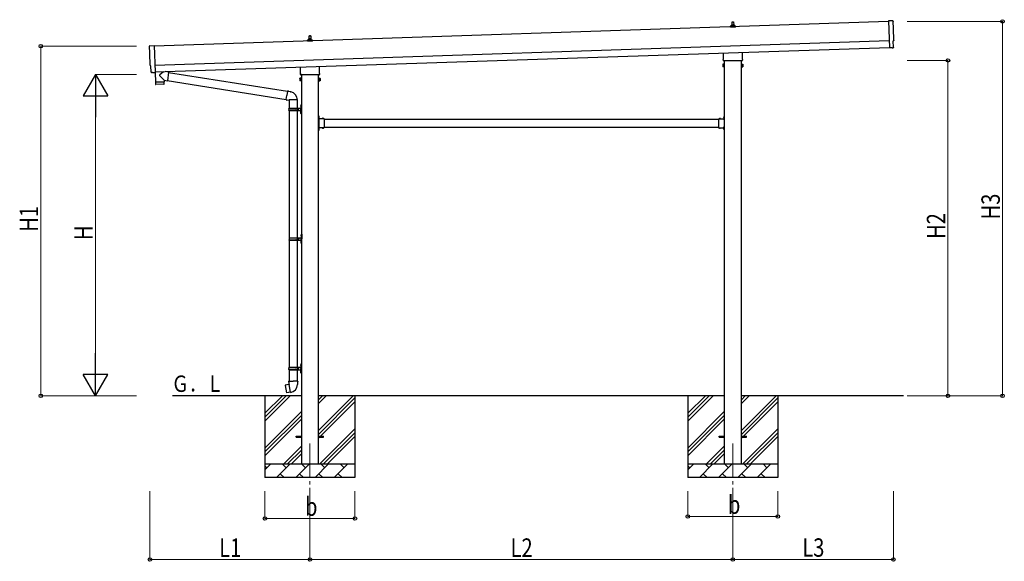
# Model space of a CAD drawing. Units: millimetres. Extents: x 0 to 25230, y 0 to 17820.
# Drawn here: x 7190 to 14407, y 4919 to 8889 of the extents above; entities that cross this region are included whole.
import ezdxf

# ---------------------------------------------------------------- set-up
doc = ezdxf.new("R2010")
doc.units = ezdxf.units.MM
doc.linetypes.add('YCENTER_1', pattern=[13, 10, -1, 1, -1])
doc.linetypes.add('YHIDDEN_1', pattern=[4, 3, -1])
for name, color, linetype, lineweight in [('YKK_12', 2, 'Continuous', 13), ('YKK_13', 4, 'Continuous', 30), ('YKK_A1', 4, 'Continuous', 30), ('YKK_D', 6, 'Continuous', 13)]:
    doc.layers.add(name, color=color, linetype=linetype, lineweight=lineweight)
doc.styles.add('text-b', font='extslim2.shx', dxfattribs={"width": 0.8, "bigfont": 'extfont2.shx'})

msp = doc.modelspace()

# ---------------------------------------------------------------- linework, layer by layer
at = {"layer": 'YKK_12', "linetype": 'YCENTER_1', "ltscale": 25}
for p, q in [((9317.4, 5782.3), (9317.4, 5282.3)), ((12417.4, 5782.3), (12417.4, 5282.3))]:
    msp.add_line(p, q, dxfattribs=at)
at = {"layer": 'YKK_13'}
for p, q in [((13590.2, 8879.8), (13558.6, 8880.4)), ((13558.6, 8880.4), (13565.2, 8682.7)), ((12399.2, 8834.4), (12399.2, 8842.1)), ((12435.7, 8834.4), (12399.2, 8834.4)), ((12399.5, 8842.9), (12435.3, 8842.9)), ((12399.9, 8843), (12406.6, 8844.7)), ((12407, 8844.9), (12427.8, 8844.9)), ((12407.4, 8845.6), (12407.4, 8849.9)), ((12408.4, 8849.9), (12426.4, 8849.9)), ((12411.4, 8849.9), (12412.1, 8873.4)), ((12413.1, 8874.4), (12421.7, 8874.4)), ((12422.7, 8873.4), (12423.4, 8849.9)), ((12427.4, 8845.6), (12427.4, 8849.9)), ((12434.9, 8843), (12428.2, 8844.7)), ((12435.7, 8834.4), (12435.7, 8842.1)), ((9299.2, 8731), (9299.2, 8738.7)), ((9299.5, 8739.5), (9335.3, 8739.5)), ((9299.9, 8739.7), (9306.6, 8741.3)), ((9307, 8741.5), (9327.8, 8741.5)), ((9307.4, 8742.3), (9307.4, 8746.5)), ((9308.4, 8746.5), (9326.4, 8746.5)), ((9311.4, 8746.5), (9312.1, 8770.1)), ((9313.1, 8771), (9321.7, 8771)), ((9322.7, 8770.1), (9323.4, 8746.5)), ((9327.4, 8742.3), (9327.4, 8746.5)), ((9334.9, 8739.7), (9328.2, 8741.3)), ((9335.7, 8731), (9335.7, 8738.7)), ((8144.1, 8698.3), (8175.6, 8701)), ((8175.6, 8701), (8182.2, 8503.3)), ((9335.7, 8731), (9299.2, 8731)), ((13583.4, 8683.2), (13565.2, 8681.7)), ((13565.2, 8682.7), (13565.2, 8681.7)), ((13584.1, 8682.6), (13583.4, 8683.2)), ((13584.9, 8682.3), (13591.8, 8682.9)), ((13594.5, 8686), (13592.9, 8733)), ((13592.9, 8733), (13593.5, 8733)), ((12347.4, 8591.6), (12347.4, 8597.1)), ((12349.1, 8600.4), (12349.1, 8644.8)), ((12485.7, 8649.4), (12485.7, 8600.4)), ((12487.4, 8597.1), (12487.4, 8591.6)), ((8151.2, 8551.6), (8150.6, 8551.6)), ((8152.7, 8504.6), (8151.2, 8551.6)), ((9249.1, 8497), (9249.1, 8541.5)), ((9385.7, 8546), (9385.7, 8497)), ((12343.4, 8562.1), (12344.2, 8563.4)), ((12343.4, 8562.1), (12343.4, 8545.1)), ((12343.4, 8545.1), (12344.2, 8543.8)), ((12350.4, 8563.4), (12344.2, 8563.4)), ((12350.4, 8558.5), (12344.2, 8558.5)), ((12350.4, 8548.7), (12344.2, 8548.7)), ((12350.4, 8543.8), (12344.2, 8543.8)), ((12485.3, 8588.1), (12349.5, 8588.1)), ((12350.4, 8543.8), (12350.4, 8563.4)), ((12350.4, 8544.4), (12350.4, 8562.8)), ((12350.4, 8562.8), (12352.9, 8562.8)), ((12352.9, 8544.4), (12350.4, 8544.4)), ((12352.9, 8543.1), (12352.9, 8564.1)), ((12352.9, 8564.1), (12354.9, 8564.1)), ((12354.9, 8543.1), (12352.9, 8543.1)), ((12354.9, 8564.1), (12354.9, 8543.1)), ((12481.9, 8564.1), (12479.9, 8564.1)), ((12479.9, 8564.1), (12479.9, 8543.1)), ((12479.9, 8543.1), (12481.9, 8543.1)), ((12481.9, 8543.1), (12481.9, 8564.1)), ((12484.4, 8562.8), (12481.9, 8562.8)), ((12481.9, 8544.4), (12484.4, 8544.4)), ((12484.4, 8543.8), (12484.4, 8563.4)), ((12484.4, 8563.4), (12490.7, 8563.4)), ((12484.4, 8544.4), (12484.4, 8562.8)), ((12484.4, 8558.5), (12490.7, 8558.5)), ((12484.4, 8548.7), (12490.7, 8548.7)), ((12484.4, 8543.8), (12490.7, 8543.8)), ((12491.4, 8562.1), (12490.7, 8563.4)), ((12491.4, 8545.1), (12490.7, 8543.8)), ((12491.4, 8562.1), (12491.4, 8545.1)), ((8162.6, 8501.6), (8155.7, 8501.7)), ((8163.3, 8501.9), (8164, 8502.6)), ((8164, 8502.6), (8182.2, 8502.3)), ((8181.8, 8502.3), (8184.2, 8431)), ((8182.2, 8503.3), (8182.2, 8502.3)), ((8243.5, 8508.1), (8216.3, 8485)), ((8247.8, 8445.2), (8216.3, 8477.7)), ((8247.8, 8445.2), (8272.2, 8441.7)), ((8247.8, 8445.2), (8248.2, 8433.2)), ((8281.2, 8504.8), (8255.3, 8508.5)), ((8281.2, 8504.8), (8272.2, 8441.7)), ((8281.4, 8502.9), (9153.5, 8364)), ((9243.4, 8458.8), (9244.2, 8460.1)), ((9243.4, 8458.8), (9243.4, 8441.8)), ((9250.4, 8460.1), (9244.2, 8460.1)), ((9250.4, 8455.2), (9244.2, 8455.2)), ((9250.4, 8445.4), (9244.2, 8445.4)), ((9247.4, 8488.3), (9247.4, 8493.8)), ((9385.3, 8484.8), (9249.5, 8484.8)), ((9250.4, 8440.5), (9250.4, 8460.1)), ((9250.4, 8441.1), (9250.4, 8459.5)), ((9250.4, 8459.5), (9252.9, 8459.5)), ((9252.9, 8439.8), (9252.9, 8460.8)), ((9252.9, 8460.8), (9254.9, 8460.8)), ((9254.9, 8460.8), (9254.9, 8439.8)), ((9381.9, 8460.8), (9379.9, 8460.8)), ((9379.9, 8460.8), (9379.9, 8439.8)), ((9381.9, 8439.8), (9381.9, 8460.8)), ((9384.4, 8459.5), (9381.9, 8459.5)), ((9384.4, 8440.5), (9384.4, 8460.1)), ((9384.4, 8460.1), (9390.7, 8460.1)), ((9384.4, 8441.1), (9384.4, 8459.5)), ((9384.4, 8455.2), (9390.7, 8455.2)), ((9384.4, 8445.4), (9390.7, 8445.4)), ((9387.4, 8493.8), (9387.4, 8488.3)), ((9391.4, 8458.8), (9390.7, 8460.1)), ((9391.4, 8458.8), (9391.4, 8441.8)), ((8184.2, 8431), (8248.2, 8433.2)), ((8248.2, 8432.2), (8184.2, 8430)), ((8184.2, 8430), (8184.9, 8417)), ((8245.5, 8416.1), (8188, 8414.2)), ((8188.7, 8431.2), (8188.7, 8430.2)), ((8243.7, 8433), (8243.7, 8432)), ((8248.4, 8419.1), (8248.2, 8432.2)), ((8272, 8443.6), (9143.1, 8304.9)), ((9243.4, 8441.8), (9244.2, 8440.5)), ((9250.4, 8440.5), (9244.2, 8440.5)), ((9252.9, 8441.1), (9250.4, 8441.1)), ((9254.9, 8439.8), (9252.9, 8439.8)), ((9379.9, 8439.8), (9381.9, 8439.8)), ((9381.9, 8441.1), (9384.4, 8441.1)), ((9384.4, 8440.5), (9390.7, 8440.5)), ((9391.4, 8441.8), (9390.7, 8440.5)), ((9142.8, 8303.1), (9148.3, 8334.5)), ((9142.8, 8303.1), (9143.2, 8300.9)), ((9142.8, 8303.1), (9148, 8302.3)), ((9143.2, 8300.9), (9146.8, 8300.2)), ((9146.8, 8300.2), (9148, 8302.3)), ((9148, 8302.3), (9162.6, 8300)), ((9153.9, 8365.8), (9148.3, 8334.5)), ((9153.9, 8365.8), (9155, 8367.8)), ((9153.9, 8365.8), (9159, 8364.8)), ((9155, 8367.8), (9158.6, 8367.2)), ((9158.6, 8367.2), (9159, 8364.8)), ((9159, 8364.8), (9173.5, 8362)), ((9162.6, 8300), (9164.8, 8301)), ((9225.1, 8300.6), (9163.9, 8300.6)), ((9164.9, 8300.6), (9164.9, 8241.3)), ((9173.5, 8362), (9175.2, 8360.4)), ((9175.2, 8360.4), (9177.3, 8359.9)), ((9224.9, 8300.6), (9224.9, 8241.3)), ((9161.9, 8239.3), (9212.2, 8239.3)), ((9162.9, 8241.3), (9248.9, 8241.3)), ((9162.9, 8241.3), (9162.9, 8239.3)), ((9221.9, 8241.3), (9221.9, 8236.8)), ((9221.9, 8236.8), (9223.9, 8236.8)), ((9223.9, 8236.8), (9223.9, 8232.3)), ((9223.9, 8227.8), (9223.9, 8232.3)), ((9229.9, 8241.3), (9229.9, 8232.3)), ((9229.9, 8236.8), (9232.9, 8236.8)), ((9229.9, 8223.3), (9229.9, 8232.3)), ((9232.9, 8236.8), (9232.9, 8232.3)), ((9232.9, 8227.8), (9232.9, 8232.3)), ((9248.6, 8258.4), (9250.7, 8257.4)), ((9248.6, 8254.1), (9250.7, 8255.1)), ((9249.9, 8260.4), (9250.5, 8260.4)), ((9249.9, 8260.4), (9249.9, 8252.1)), ((9249.9, 8252.1), (9250.5, 8252.1)), ((9250.5, 8260.4), (9250.5, 8252.1)), ((9250.5, 8260.4), (9250.9, 8260)), ((9250.5, 8252.1), (9250.9, 8252.5)), ((9250.7, 8257.4), (9251.3, 8256.3)), ((9250.7, 8255.1), (9251.3, 8256.3)), ((9250.9, 8264.3), (9253.9, 8265.8)), ((9250.9, 8264.3), (9250.9, 8232.3)), ((9250.9, 8260), (9250.9, 8252.5)), ((9250.9, 8200.3), (9250.9, 8232.3)), ((9253.9, 8265.8), (9253.9, 8232.3)), ((9253.9, 8265.8), (9254.9, 8265.8)), ((9253.9, 8198.8), (9253.9, 8232.3)), ((9254.9, 8265.8), (9254.9, 8232.3)), ((9254.9, 8198.8), (9254.9, 8232.3)), ((9161.9, 8225.3), (9212.2, 8225.3)), ((9162.9, 8223.3), (9162.9, 8225.3)), ((9162.9, 8223.3), (9248.9, 8223.3)), ((9164.9, 8223.3), (9164.9, 7291.3)), ((9221.9, 8223.3), (9221.9, 8227.8)), ((9221.9, 8227.8), (9223.9, 8227.8)), ((9224.9, 8223.3), (9224.9, 7291.3)), ((9229.9, 8227.8), (9232.9, 8227.8)), ((9248.6, 8210.4), (9250.7, 8209.4)), ((9248.6, 8206.1), (9250.7, 8207.1)), ((9249.9, 8212.4), (9250.5, 8212.4)), ((9249.9, 8212.4), (9249.9, 8204.1)), ((9249.9, 8204.1), (9250.5, 8204.1)), ((9250.5, 8212.4), (9250.5, 8204.1)), ((9250.5, 8212.4), (9250.9, 8212)), ((9250.5, 8204.1), (9250.9, 8204.5)), ((9250.7, 8209.4), (9251.3, 8208.3)), ((9250.7, 8207.1), (9251.3, 8208.3)), ((9250.9, 8212), (9250.9, 8204.5)), ((9250.9, 8200.3), (9253.9, 8198.8)), ((9253.9, 8198.8), (9254.9, 8198.8)), ((9381.9, 8183.3), (9379.9, 8183.3)), ((9379.9, 8183.3), (9379.9, 8163.3)), ((9379.9, 8176.3), (9381.9, 8176.3)), ((9379.9, 8170.3), (9381.9, 8170.3)), ((9381.9, 8183.3), (9381.9, 8163.3)), ((9382.4, 8179.2), (9381.9, 8179.2)), ((9381.9, 8179.2), (9381.9, 8167.4)), ((9382.4, 8167.4), (9381.9, 8167.4)), ((9421.9, 8163.3), (9381.9, 8163.3)), ((9385.9, 8161.3), (9381.9, 8161.3)), ((9381.9, 8159.3), (9381.9, 8101.3)), ((9381.9, 8159.3), (9385.9, 8159.3)), ((9382.4, 8179.2), (9382.4, 8167.4)), ((9385.9, 8159.3), (9385.9, 8161.3)), ((9418.8, 8163.8), (9407, 8163.8)), ((9407, 8163.8), (9407, 8163.3)), ((9418.8, 8163.3), (9407, 8163.3)), ((9418.8, 8163.8), (9418.8, 8163.3)), ((9421.9, 8163.3), (9421.9, 8097.3)), ((12312.9, 8163.3), (12312.9, 8097.3)), ((12312.9, 8163.3), (12352.9, 8163.3)), ((12316, 8163.8), (12316, 8163.3)), ((12316, 8163.8), (12327.8, 8163.8)), ((12316, 8163.3), (12327.8, 8163.3)), ((12327.8, 8163.8), (12327.8, 8163.3)), ((12348.9, 8159.3), (12348.9, 8161.3)), ((12348.9, 8161.3), (12352.9, 8161.3)), ((12352.9, 8159.3), (12348.9, 8159.3)), ((12352.4, 8179.2), (12352.9, 8179.2)), ((12352.4, 8179.2), (12352.4, 8167.4)), ((12352.4, 8167.4), (12352.9, 8167.4)), ((12352.9, 8183.3), (12354.9, 8183.3)), ((12352.9, 8183.3), (12352.9, 8163.3)), ((12352.9, 8179.2), (12352.9, 8167.4)), ((12354.9, 8176.3), (12352.9, 8176.3)), ((12354.9, 8170.3), (12352.9, 8170.3)), ((12352.9, 8159.3), (12352.9, 8101.3)), ((12354.9, 8183.3), (12354.9, 8163.3)), ((9379.9, 8097.3), (9379.9, 8077.3)), ((9379.9, 8090.3), (9381.9, 8090.3)), ((9379.9, 8084.3), (9381.9, 8084.3)), ((9381.9, 8101.3), (9385.9, 8101.3)), ((9381.9, 8099.3), (9385.9, 8099.3)), ((9381.9, 8097.3), (9381.9, 8077.3)), ((9421.9, 8097.3), (9381.9, 8097.3)), ((9382.4, 8093.2), (9381.9, 8093.2)), ((9381.9, 8093.2), (9381.9, 8081.4)), ((9382.4, 8093.2), (9382.4, 8081.4)), ((9385.9, 8101.3), (9385.9, 8099.3)), ((9407, 8096.8), (9407, 8097.3)), ((9418.8, 8097.3), (9407, 8097.3)), ((9418.8, 8096.8), (9407, 8096.8)), ((9418.8, 8096.8), (9418.8, 8097.3)), ((12312.9, 8097.3), (12352.9, 8097.3)), ((12316, 8096.8), (12316, 8097.3)), ((12316, 8097.3), (12327.8, 8097.3)), ((12316, 8096.8), (12327.8, 8096.8)), ((12327.8, 8096.8), (12327.8, 8097.3)), ((12352.9, 8101.3), (12348.9, 8101.3)), ((12348.9, 8101.3), (12348.9, 8099.3)), ((12352.9, 8099.3), (12348.9, 8099.3)), ((12352.4, 8093.2), (12352.9, 8093.2)), ((12352.4, 8093.2), (12352.4, 8081.4)), ((12352.9, 8097.3), (12352.9, 8077.3)), ((12352.9, 8093.2), (12352.9, 8081.4)), ((12354.9, 8090.3), (12352.9, 8090.3)), ((12354.9, 8084.3), (12352.9, 8084.3)), ((12354.9, 8097.3), (12354.9, 8077.3)), ((9381.9, 8077.3), (9379.9, 8077.3)), ((9382.4, 8081.4), (9381.9, 8081.4)), ((12352.4, 8081.4), (12352.9, 8081.4)), ((12352.9, 8077.3), (12354.9, 8077.3)), ((9165.4, 7291.3), (9251.4, 7291.3)), ((9165.4, 7291.3), (9165.4, 7289.3)), ((9224.4, 7291.3), (9224.4, 7286.8)), ((9232.4, 7291.3), (9232.4, 7282.3)), ((9251.1, 7308.4), (9253.2, 7307.4)), ((9251.1, 7304.1), (9253.2, 7305.1)), ((9252.4, 7310.4), (9253, 7310.4)), ((9252.4, 7310.4), (9252.4, 7302.1)), ((9252.4, 7302.1), (9253, 7302.1)), ((9253, 7310.4), (9253, 7302.1)), ((9253, 7310.4), (9253.4, 7310)), ((9253, 7302.1), (9253.4, 7302.5)), ((9253.2, 7307.4), (9253.8, 7306.3)), ((9253.2, 7305.1), (9253.8, 7306.3)), ((9253.4, 7314.3), (9256.4, 7315.8)), ((9253.4, 7314.3), (9253.4, 7282.3)), ((9253.4, 7310), (9253.4, 7302.5)), ((9256.4, 7315.8), (9256.4, 7282.3)), ((9256.4, 7315.8), (9257.4, 7315.8)), ((9257.4, 7315.8), (9257.4, 7282.3)), ((9164.4, 7289.3), (9214.7, 7289.3)), ((9164.4, 7275.3), (9214.7, 7275.3)), ((9164.9, 7273.3), (9164.9, 6341.3)), ((9165.4, 7273.3), (9165.4, 7275.3)), ((9165.4, 7273.3), (9251.4, 7273.3)), ((9224.4, 7286.8), (9226.4, 7286.8)), ((9224.4, 7273.3), (9224.4, 7277.8)), ((9224.4, 7277.8), (9226.4, 7277.8)), ((9224.9, 7273.3), (9224.9, 6341.3)), ((9226.4, 7286.8), (9226.4, 7282.3)), ((9226.4, 7277.8), (9226.4, 7282.3)), ((9232.4, 7286.8), (9235.4, 7286.8)), ((9232.4, 7273.3), (9232.4, 7282.3)), ((9232.4, 7277.8), (9235.4, 7277.8)), ((9235.4, 7286.8), (9235.4, 7282.3)), ((9235.4, 7277.8), (9235.4, 7282.3)), ((9251.1, 7260.4), (9253.2, 7259.4)), ((9251.1, 7256.1), (9253.2, 7257.1)), ((9252.4, 7262.4), (9253, 7262.4)), ((9252.4, 7262.4), (9252.4, 7254.1)), ((9252.4, 7254.1), (9253, 7254.1)), ((9253, 7262.4), (9253, 7254.1)), ((9253, 7262.4), (9253.4, 7262)), ((9253, 7254.1), (9253.4, 7254.5)), ((9253.2, 7259.4), (9253.8, 7258.3)), ((9253.2, 7257.1), (9253.8, 7258.3)), ((9253.4, 7250.3), (9253.4, 7282.3)), ((9253.4, 7262), (9253.4, 7254.5)), ((9253.4, 7250.3), (9256.4, 7248.8)), ((9256.4, 7248.8), (9256.4, 7282.3)), ((9256.4, 7248.8), (9257.4, 7248.8)), ((9257.4, 7248.8), (9257.4, 7282.3)), ((9248.6, 6358.4), (9250.7, 6357.4)), ((9248.6, 6354.1), (9250.7, 6355.1)), ((9249.9, 6360.4), (9250.5, 6360.4)), ((9249.9, 6360.4), (9249.9, 6352.1)), ((9249.9, 6352.1), (9250.5, 6352.1)), ((9250.5, 6360.4), (9250.5, 6352.1)), ((9250.5, 6360.4), (9250.9, 6360)), ((9250.5, 6352.1), (9250.9, 6352.5)), ((9250.7, 6357.4), (9251.3, 6356.3)), ((9250.7, 6355.1), (9251.3, 6356.3)), ((9250.9, 6364.3), (9253.9, 6365.8)), ((9250.9, 6364.3), (9250.9, 6332.3)), ((9250.9, 6360), (9250.9, 6352.5)), ((9253.9, 6365.8), (9253.9, 6332.3)), ((9253.9, 6365.8), (9254.9, 6365.8)), ((9254.9, 6365.8), (9254.9, 6332.3)), ((9161.9, 6339.3), (9212.2, 6339.3)), ((9161.9, 6325.3), (9212.2, 6325.3)), ((9162.9, 6341.3), (9248.9, 6341.3)), ((9162.9, 6341.3), (9162.9, 6339.3)), ((9162.9, 6323.3), (9162.9, 6325.3)), ((9162.9, 6323.3), (9248.9, 6323.3)), ((9164.9, 6323.3), (9164.9, 6238.3)), ((9221.9, 6341.3), (9221.9, 6336.8)), ((9221.9, 6336.8), (9223.9, 6336.8)), ((9221.9, 6323.3), (9221.9, 6327.8)), ((9221.9, 6327.8), (9223.9, 6327.8)), ((9223.9, 6336.8), (9223.9, 6332.3)), ((9223.9, 6327.8), (9223.9, 6332.3)), ((9224.9, 6323.3), (9224.9, 6238.3)), ((9229.9, 6341.3), (9229.9, 6332.3)), ((9229.9, 6336.8), (9232.9, 6336.8)), ((9229.9, 6323.3), (9229.9, 6332.3)), ((9229.9, 6327.8), (9232.9, 6327.8)), ((9232.9, 6336.8), (9232.9, 6332.3)), ((9232.9, 6327.8), (9232.9, 6332.3)), ((9248.6, 6310.4), (9250.7, 6309.4)), ((9248.6, 6306.1), (9250.7, 6307.1)), ((9249.9, 6312.4), (9250.5, 6312.4)), ((9249.9, 6312.4), (9249.9, 6304.1)), ((9249.9, 6304.1), (9250.5, 6304.1)), ((9250.5, 6312.4), (9250.5, 6304.1)), ((9250.5, 6312.4), (9250.9, 6312)), ((9250.5, 6304.1), (9250.9, 6304.5)), ((9250.7, 6309.4), (9251.3, 6308.3)), ((9250.7, 6307.1), (9251.3, 6308.3)), ((9250.9, 6300.3), (9250.9, 6332.3)), ((9250.9, 6312), (9250.9, 6304.5)), ((9250.9, 6300.3), (9253.9, 6298.8)), ((9253.9, 6298.8), (9253.9, 6332.3)), ((9253.9, 6298.8), (9254.9, 6298.8)), ((9254.9, 6298.8), (9254.9, 6332.3)), ((9136.4, 6209.9), (9135.6, 6208.7)), ((9135.6, 6208.7), (9145.3, 6154.2)), ((9164.3, 6215.1), (9136.4, 6209.9)), ((9149.2, 6212.5), (9149, 6212.2)), ((9151.2, 6212.9), (9149.2, 6212.5)), ((9151.4, 6212.7), (9151.2, 6212.9)), ((9163.1, 6238.3), (9160.9, 6237.6)), ((9160.9, 6237.6), (9160.9, 6233.9)), ((9160.9, 6233.9), (9163.2, 6233.1)), ((9163.1, 6238.3), (9194.9, 6238.3)), ((9163.1, 6238.3), (9163.2, 6233.1)), ((9163.2, 6233.1), (9163.4, 6218.3)), ((9163.4, 6218.3), (9164.8, 6216.3)), ((9174.7, 6157.8), (9164.5, 6215.3)), ((9164.6, 6216.1), (9164.6, 6215.4)), ((9164.8, 6216.3), (9164.7, 6216.3)), ((9226.8, 6238.3), (9194.9, 6238.3)), ((9225.1, 6216.4), (9225, 6214.2)), ((9226.4, 6218.3), (9225.1, 6216.4)), ((9226.7, 6233.1), (9226.4, 6218.3)), ((9226.8, 6238.3), (9226.7, 6233.1)), ((9228.9, 6233.9), (9226.7, 6233.1)), ((9226.8, 6238.3), (9228.9, 6237.6)), ((9228.9, 6237.6), (9228.9, 6233.9)), ((9146.4, 6153.3), (9145.3, 6154.2)), ((9174.4, 6157.9), (9146.4, 6153.3)), ((9159.3, 6155.2), (9159, 6155.4)), ((9161.3, 6155.6), (9159.3, 6155.2)), ((9161.5, 6155.8), (9161.3, 6155.6)), ((9175, 6157.1), (9174.7, 6157.7)), ((9217.4, 5836.8), (9254.9, 5836.8)), ((9217.4, 5827.8), (9217.4, 5836.8)), ((9217.4, 5827.8), (9254.9, 5827.8)), ((9379.9, 5836.8), (9417.4, 5836.8)), ((9379.9, 5827.8), (9417.4, 5827.8)), ((9417.4, 5827.8), (9417.4, 5836.8)), ((12317.4, 5836.8), (12354.9, 5836.8)), ((12317.4, 5827.8), (12317.4, 5836.8)), ((12317.4, 5827.8), (12354.9, 5827.8)), ((12479.9, 5836.8), (12517.4, 5836.8)), ((12479.9, 5827.8), (12517.4, 5827.8)), ((12517.4, 5827.8), (12517.4, 5836.8))]:
    msp.add_line(p, q, dxfattribs=at)
at = {"layer": 'YKK_13', "linetype": 'YHIDDEN_1'}
for p, q in [((9381.7, 8174.4), (9381.1, 8173.3)), ((9381.7, 8172.1), (9381.1, 8173.3)), ((9384.5, 8175.8), (9381.7, 8174.4)), ((9384.5, 8170.8), (9381.7, 8172.1)), ((9410.4, 8165.9), (9411.8, 8163.1)), ((9411.8, 8163.1), (9412.9, 8162.5)), ((9414.1, 8163.1), (9412.9, 8162.5)), ((9415.4, 8165.9), (9414.1, 8163.1)), ((12319.4, 8165.9), (12320.8, 8163.1)), ((12320.8, 8163.1), (12321.9, 8162.5)), ((12323.1, 8163.1), (12321.9, 8162.5)), ((12324.4, 8165.9), (12323.1, 8163.1)), ((12350.3, 8175.8), (12353.1, 8174.4)), ((12350.3, 8170.8), (12353.1, 8172.1)), ((12353.1, 8174.4), (12353.7, 8173.3)), ((12353.1, 8172.1), (12353.7, 8173.3)), ((9381.7, 8088.4), (9381.1, 8087.3)), ((9381.7, 8086.1), (9381.1, 8087.3)), ((9384.5, 8089.8), (9381.7, 8088.4)), ((9384.5, 8084.8), (9381.7, 8086.1)), ((9410.4, 8094.7), (9411.8, 8097.4)), ((9411.8, 8097.4), (9412.9, 8098)), ((9414.1, 8097.4), (9412.9, 8098)), ((9415.4, 8094.7), (9414.1, 8097.4)), ((12319.4, 8094.7), (12320.8, 8097.4)), ((12320.8, 8097.4), (12321.9, 8098)), ((12323.1, 8097.4), (12321.9, 8098)), ((12324.4, 8094.7), (12323.1, 8097.4)), ((12350.3, 8089.8), (12353.1, 8088.4)), ((12350.3, 8084.8), (12353.1, 8086.1)), ((12353.1, 8088.4), (12353.7, 8087.3)), ((12353.1, 8086.1), (12353.7, 8087.3))]:
    msp.add_line(p, q, dxfattribs=at)
at = {"layer": 'YKK_13'}
for centre, radius, start, end in [((12400.2, 8842.1), 1, 103.62699, 180), ((12406.4, 8845.6), 1, 283.62699, 0), ((12411.5, 8849.2), 4.13, 90, 171.17633), ((12408.4, 8848.9), 1, 90, 180), ((12413.1, 8873.4), 1, 90, 178.60509), ((12420.7, 8849.9), 4.83, 133.60282, 180), ((12414.1, 8849.9), 4.83, 0, 46.39718), ((12421.7, 8873.4), 1, 1.39491, 90), ((12423.3, 8849.2), 4.13, 8.82367, 90), ((12426.4, 8848.9), 1, 0, 90), ((12428.4, 8845.6), 1, 180, 256.37301), ((12434.7, 8842.1), 1, 0, 76.37301), ((9300.2, 8738.7), 1, 103.62699, 180), ((9306.4, 8742.3), 1, 283.62699, 0), ((9311.5, 8745.9), 4.13, 90, 171.17633), ((9308.4, 8745.5), 1, 90, 180), ((9313.1, 8770), 1, 90, 178.60509), ((9320.7, 8746.5), 4.83, 133.60282, 180), ((9314.1, 8746.5), 4.83, 0, 46.39718), ((9321.7, 8770), 1, 1.39491, 90), ((9323.3, 8745.9), 4.13, 8.82367, 90), ((9326.4, 8745.5), 1, 0, 90), ((9328.4, 8742.3), 1, 180, 256.37301), ((9334.7, 8738.7), 1, 0, 76.37301), ((12351.4, 8597.1), 4, 125.09963, 180), ((12351.4, 8591.6), 4, 180, 194.47751), ((12351.4, 8591.6), 4, 194.47751, 241.04498), ((12483.4, 8591.6), 4, 298.95502, 345.52249), ((12483.4, 8597.1), 4, 0, 54.90037), ((12483.4, 8591.6), 4, 345.52249, 0), ((12347.8, 8561), 4.34, 145.61575, 214.38425), ((12359.7, 8553.6), 16.2, 162.41205, 197.58795), ((12347.8, 8546.2), 4.34, 145.61575, 214.38425), ((12487.1, 8561), 4.34, 325.61575, 34.38425), ((12475.2, 8553.6), 16.2, 342.41205, 17.58795), ((12487.1, 8546.2), 4.34, 325.61575, 34.38425), ((8219.7, 8481.4), 5, 132.56466, 226.88314), ((9247.8, 8457.6), 4.34, 145.61575, 214.38425), ((9259.7, 8450.3), 16.2, 162.41205, 197.58795), ((9247.8, 8442.9), 4.34, 145.61575, 214.38425), ((9251.4, 8493.8), 4, 125.09963, 180), ((9251.4, 8488.3), 4, 180, 194.47751), ((9251.4, 8488.3), 4, 194.47751, 241.04498), ((9383.4, 8488.3), 4, 298.95502, 345.52249), ((9383.4, 8493.8), 4, 0, 54.90037), ((9383.4, 8488.3), 4, 345.52249, 0), ((9387.1, 8457.6), 4.34, 325.61575, 34.38425), ((9375.2, 8450.3), 16.2, 342.41205, 17.58795), ((9387.1, 8442.9), 4.34, 325.61575, 34.38425), ((8187.9, 8417.2), 3, 182.90915, 271.95747), ((8245.4, 8419.1), 3, 271.90915, 0.90915), ((9164.8, 8301), 60.3, 359.62495, 78), ((9210.7, 8232.3), 49.3, 171.82876, 180.00002), ((9210.7, 8232.3), 49.3, 180.00002, 188.17127), ((9212.2, 8241.3), 2, 270, 359.99998), ((9254.2, 8256.3), 6, 136.21765, 223.78235), ((9248.9, 8243.3), 2, 270, 359.99998), ((9212.2, 8223.3), 2, 0.00005, 90.00004), ((9254.2, 8208.3), 6, 136.21765, 223.78235), ((9248.9, 8221.3), 2, 0.00005, 90.00004), ((9381.9, 8163.3), 2, 180, 270), ((9376.7, 8173.3), 8.23, 314.2189, 45.7811), ((9412.9, 8158), 8.23, 44.2189, 135.7811), ((12321.9, 8158), 8.23, 44.2189, 135.7811), ((12358.1, 8173.3), 8.23, 134.2189, 225.7811), ((12352.9, 8163.3), 2, 270, 0), ((9381.9, 8097.3), 2, 90, 180), ((9376.7, 8087.3), 8.23, 314.2189, 45.7811), ((9412.9, 8102.5), 8.23, 224.2189, 315.7811), ((12321.9, 8102.5), 8.23, 224.2189, 315.7811), ((12358.1, 8087.3), 8.23, 134.2189, 225.7811), ((12352.9, 8097.3), 2, 0, 90), ((9214.7, 7291.3), 2, 270, 359.99998), ((9256.7, 7306.3), 6, 136.21765, 223.78235), ((9251.4, 7293.3), 2, 270, 359.99998), ((9213.2, 7282.3), 49.3, 171.82876, 180.00002), ((9213.2, 7282.3), 49.3, 180.00002, 188.17127), ((9214.7, 7273.3), 2, 0.00005, 90.00004), ((9256.7, 7258.3), 6, 136.21765, 223.78235), ((9251.4, 7271.3), 2, 0.00005, 90.00004), ((9254.2, 6356.3), 6, 136.21765, 223.78235), ((9210.7, 6332.3), 49.3, 171.82876, 180.00002), ((9210.7, 6332.3), 49.3, 180.00002, 188.17127), ((9212.2, 6341.3), 2, 270, 359.99998), ((9212.2, 6323.3), 2, 0.00005, 90.00004), ((9254.2, 6308.3), 6, 136.21765, 223.78235), ((9248.9, 6343.3), 2, 270, 359.99998), ((9248.9, 6321.3), 2, 0.00005, 90.00004), ((9164.3, 6215.4), 0.3, 280.66842, 0), ((9164.8, 6216.1), 0.2, 100, 180), ((9164.8, 6216.3), 60.3, 279.96938, 358), ((9174.5, 6157.6), 0.3, 20, 99.33158), ((9175.2, 6157.1), 0.2, 200, 279.96938)]:
    msp.add_arc(centre, radius, start, end, dxfattribs=at)
at = {"layer": 'YKK_13', "extrusion": (3.6e-15, 1e-16, -1)}
for centre, major_axis, start_param, end_param in [((13590.2, 8876.8), (3, 0.1), 4.764749, 6.297982), ((18355.7, 8965.2), (-4760.7, -158.7), 6.268693, 6.297982), ((13593.4, 8737.4), (4.4, 0.15), 6.268693, 7.853982)]:
    msp.add_ellipse(centre, major_axis=major_axis, ratio=0.99863, start_param=start_param, end_param=end_param, dxfattribs=at)
at = {"layer": 'YKK_13'}
for centre, major_axis, ratio, start_param, end_param in [((8144.4, 8695.3), (-3, -0.1), 0.99863, 4.764749, 6.297982), ((3383.5, 8466.1), (4760.7, 158.7), 0.99863, 6.268693, 6.297982), ((8150.4, 8556), (-4.4, -0.15), 0.99863, 6.268693, 7.853982), ((8155.7, 8504.7), (-2.11, -2.14), 0.9974, 5.525231, 7.04114), ((8162.6, 8502.6), (-0.704, -0.714), 0.9974, 0.757954, 1.570796)]:
    msp.add_ellipse(centre, major_axis=major_axis, ratio=ratio, start_param=start_param, end_param=end_param, dxfattribs=at)
at = {"layer": 'YKK_13', "extrusion": (3.9e-15, -1.1e-15, -1)}
msp.add_ellipse((13584.8, 8683.3), major_axis=(0.75, -0.666), ratio=0.9974, start_param=0.757954, end_param=1.570796, dxfattribs=at)
at = {"layer": 'YKK_13', "extrusion": (3.8e-15, -2e-16, -1)}
msp.add_ellipse((13591.5, 8685.9), major_axis=(2.25, -2), ratio=0.9974, start_param=5.525231, end_param=7.04114, dxfattribs=at)
at = {"layer": 'YKK_A1'}
for p, q in [((13558.8, 8875.3), (8175.8, 8695.9)), ((8182.1, 8506), (13565.1, 8685.5)), ((12354.9, 8588.1), (12354.9, 5632.3)), ((12479.9, 5632.3), (12479.9, 8588.1)), ((9254.9, 8484.8), (9254.9, 5632.3)), ((9379.9, 5632.3), (9379.9, 8484.8)), ((9385.9, 8160.3), (9380.4, 8160.3)), ((9380.4, 8160.3), (9380.4, 8100.3)), ((9421.9, 8160.3), (12312.9, 8160.3)), ((12348.9, 8160.3), (12354.4, 8160.3)), ((12354.4, 8160.3), (12354.4, 8100.3)), ((9385.9, 8100.3), (9380.4, 8100.3)), ((9421.9, 8100.3), (12312.9, 8100.3)), ((12348.9, 8100.3), (12354.4, 8100.3)), ((9254.9, 6132.3), (8310.7, 6132.3)), ((8987.4, 6132.3), (8987.4, 5532.3)), ((8987.4, 5947.2), (9172.5, 6132.3)), ((8987.4, 5975.5), (9144.2, 6132.3)), ((8987.4, 6003.8), (9115.9, 6132.3)), ((12354.9, 6132.3), (9379.9, 6132.3)), ((9379.9, 5877.2), (9635, 6132.3)), ((9379.9, 6075.2), (9437, 6132.3)), ((9379.9, 6103.4), (9408.7, 6132.3)), ((9379.9, 5848.9), (9647.4, 6116.4)), ((9379.9, 5820.6), (9647.4, 6088.1)), ((9647.4, 6132.3), (9647.4, 5532.3)), ((12087.4, 6132.3), (12087.4, 5532.3)), ((12087.4, 5947.2), (12272.5, 6132.3)), ((12087.4, 5975.5), (12244.2, 6132.3)), ((12087.4, 6003.8), (12215.9, 6132.3)), ((13668.3, 6132.3), (12479.9, 6132.3)), ((12479.9, 5877.2), (12735, 6132.3)), ((12479.9, 6075.2), (12537, 6132.3)), ((12479.9, 6103.4), (12508.7, 6132.3)), ((12479.9, 5848.9), (12747.4, 6116.4)), ((12479.9, 5820.6), (12747.4, 6088.1)), ((12747.4, 6132.3), (12747.4, 5532.3)), ((8987.4, 5749.2), (9254.9, 6016.7)), ((12087.4, 5749.2), (12354.9, 6016.7)), ((8987.4, 5720.9), (9254.9, 5988.4)), ((8987.4, 5692.7), (9254.9, 5960.2)), ((12087.4, 5720.9), (12354.9, 5988.4)), ((12087.4, 5692.7), (12354.9, 5960.2)), ((9389.6, 5632.3), (9647.4, 5890.1)), ((9417.9, 5632.3), (9647.4, 5861.8)), ((12489.6, 5632.3), (12747.4, 5890.1)), ((12517.9, 5632.3), (12747.4, 5861.8)), ((9446.1, 5632.3), (9647.4, 5833.5)), ((12546.1, 5632.3), (12747.4, 5833.5)), ((9125, 5632.3), (9254.9, 5762.2)), ((9153.3, 5632.3), (9254.9, 5733.9)), ((9181.6, 5632.3), (9254.9, 5705.6)), ((12225, 5632.3), (12354.9, 5762.2)), ((12253.3, 5632.3), (12354.9, 5733.9)), ((12281.6, 5632.3), (12354.9, 5705.6)), ((8987.4, 5632.3), (9647.4, 5632.3)), ((8987.4, 5589.4), (9030.3, 5632.3)), ((9071.7, 5532.3), (9171.7, 5632.3)), ((9143.2, 5603.7), (9114.6, 5632.3)), ((9213.1, 5532.3), (9313.1, 5632.3)), ((9284.6, 5603.7), (9256, 5632.3)), ((9354.6, 5532.3), (9454.6, 5632.3)), ((9426, 5603.7), (9397.5, 5632.3)), ((9496, 5532.3), (9596, 5632.3)), ((9567.4, 5603.7), (9538.9, 5632.3)), ((9644.1, 5632.3), (9647.4, 5635.6)), ((12087.4, 5632.3), (12747.4, 5632.3)), ((12087.4, 5589.4), (12130.3, 5632.3)), ((12171.7, 5532.3), (12271.7, 5632.3)), ((12243.2, 5603.7), (12214.6, 5632.3)), ((12313.1, 5532.3), (12413.1, 5632.3)), ((12384.6, 5603.7), (12356, 5632.3)), ((12454.6, 5532.3), (12554.6, 5632.3)), ((12526, 5603.7), (12497.5, 5632.3)), ((12596, 5532.3), (12696, 5632.3)), ((12667.4, 5603.7), (12638.9, 5632.3)), ((12744.1, 5632.3), (12747.4, 5635.6)), ((9001.7, 5603.7), (8987.4, 5618.1)), ((9100.3, 5560.8), (9128.8, 5532.3)), ((9241.7, 5560.8), (9270.3, 5532.3)), ((9383.1, 5560.8), (9411.7, 5532.3)), ((9524.5, 5560.8), (9553.1, 5532.3)), ((12101.7, 5603.7), (12087.4, 5618.1)), ((12200.3, 5560.8), (12228.8, 5532.3)), ((12341.7, 5560.8), (12370.3, 5532.3)), ((12483.1, 5560.8), (12511.7, 5532.3)), ((12624.5, 5560.8), (12653.1, 5532.3)), ((9647.4, 5532.3), (8987.4, 5532.3)), ((12747.4, 5532.3), (12087.4, 5532.3))]:
    msp.add_line(p, q, dxfattribs=at)
at = {"layer": 'YKK_A1', "ltscale": 25}
msp.add_line((8180.4, 8556), (13563.4, 8735.4), dxfattribs=at)
at = {"layer": 'YKK_D'}
for p, q in [((13694.4, 8876.4), (14395.4, 8876.4)), ((14394.4, 6132.3), (14394.4, 8876.4)), ((8044.8, 8694.9), (7343.8, 8694.9)), ((7344.8, 6132.3), (7344.8, 8694.9)), ((13694.4, 8590.6), (13995.4, 8590.6)), ((13994.4, 6132.3), (13994.4, 8590.6)), ((8044.8, 8487.3), (7743.8, 8487.3)), ((7744.8, 6312.3), (7744.8, 8307.3)), ((8044.8, 6132.3), (7343.8, 6132.3)), ((8044.8, 6132.3), (7743.8, 6132.3)), ((13694.4, 6132.3), (13995.4, 6132.3)), ((13694.4, 6132.3), (14395.4, 6132.3)), ((8144.8, 5432.3), (8144.8, 4930.7)), ((8987.4, 5432.3), (8987.4, 5231.3)), ((9317.4, 5432.3), (9317.4, 4930.7)), ((9317.4, 5432.3), (9317.4, 4930.7)), ((9647.4, 5432.3), (9647.4, 5231.3)), ((12087.4, 5432.3), (12087.4, 5245.9)), ((12417.4, 5432.3), (12417.4, 4930.7)), ((12417.4, 5432.3), (12417.4, 4931.3)), ((12747.4, 5432.3), (12747.4, 5245.9)), ((13594.4, 5432.3), (13594.4, 4931.3)), ((8987.4, 5232.3), (9647.4, 5232.3)), ((12087.4, 5246.9), (12747.4, 5246.9)), ((9317.4, 4931.7), (8144.8, 4931.7)), ((9317.4, 4931.7), (12417.4, 4931.7)), ((12417.4, 4932.3), (13594.4, 4932.3))]:
    msp.add_line(p, q, dxfattribs=at)
at = {"layer": 'YKK_D', "lineweight": -2}
for p, q in [((7744.8, 8487.3), (7654.8, 8331.4)), ((7744.8, 8487.3), (7834.8, 8331.4)), ((7744.8, 8487.3), (7744.8, 8175.5)), ((7654.8, 8331.4), (7834.8, 8331.4)), ((7744.8, 6132.3), (7744.8, 6444)), ((7744.8, 6132.3), (7654.8, 6288.2)), ((7834.8, 6288.2), (7654.8, 6288.2)), ((7744.8, 6132.3), (7834.8, 6288.2))]:
    msp.add_line(p, q, dxfattribs=at)
at = {"layer": 'YKK_D', "linetype": 'ByBlock', "lineweight": -2}
for centre in [(14394.4, 8876.4), (7344.8, 8694.9), (13994.4, 8590.6), (7344.8, 6132.3), (13994.4, 6132.3), (14394.4, 6132.3), (8987.4, 5232.3), (9647.4, 5232.3), (12087.4, 5246.9), (12747.4, 5246.9), (8144.8, 4931.7), (9317.4, 4931.7), (9317.4, 4931.7), (12417.4, 4932.3), (12417.4, 4931.7), (13594.4, 4932.3)]:
    msp.add_circle(centre, 12.8, dxfattribs=at)

# ---------------------------------------------------------------- texts
at = {"layer": 'YKK_A1', "style": 'text-b', "width": 0.777066}
msp.add_text('Ｇ．Ｌ', height=120, dxfattribs=at).set_placement((8303.3, 6160.7))
at = {"layer": 'YKK_D', "style": 'text-b', "width": 0.8}
for s, p in [('H3', (14374.4, 7425.1)), ('H1', (7324.8, 7334.4)), ('H2', (13974.4, 7282.2)), ('H', (7724.8, 7273.8))]:
    msp.add_text(s, height=135, rotation=90, dxfattribs=at).set_placement(p)
for s, p in [('b', (12381.4, 5266.9)), ('b', (9281.4, 5252.3)), ('L1', (8651.9, 4951.7)), ('L2', (10788.2, 4951.7)), ('L3', (12926.7, 4952.3))]:
    msp.add_text(s, height=135, dxfattribs=at).set_placement(p)

doc.saveas('drawing.dxf')
